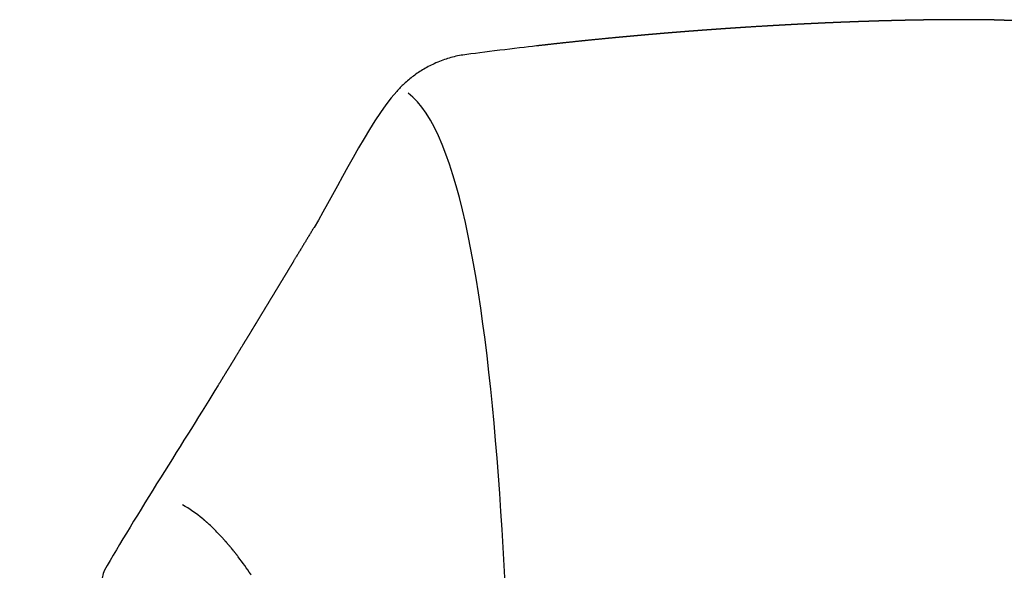
# Model space of a CAD drawing. Units: millimetres. Extents: x -264 to -33, y 0 to 329.
# Drawn here: x -155 to -152, y 237 to 239 of the extents above; entities that cross this region are included whole.
import ezdxf

# ---------------------------------------------------------------- set-up
doc = ezdxf.new("R2010")
doc.units = ezdxf.units.MM
doc.header["$MEASUREMENT"] = 0
doc.layers.add('COTAS', color=7, linetype='Continuous', true_color=0x000000)
doc.styles.add('ArialMT', font='arial.ttf')
doc.dimstyles.new('Esquema', dxfattribs={"dimscale": 0.3, "dimtxt": 4.75, "dimasz": 0.05, "dimexe": 0, "dimexo": 5, "dimgap": 2, "dimtad": 0, "dimtih": 1, "dimtoh": 1, "dimdec": 0, "dimlfac": 10, "dimzin": 1, "dimdsep": 46, "dimtxsty": 'ArialMT', "dimcen": 1.5, "dimse1": 1, "dimse2": 1, "dimadec": 0, "dimazin": 0, "dimtfac": 1, "dimtdec": 0, "dimtix": 1, "dimtmove": 1, "dimatfit": 3, "dimfxl": 1, "dimtolj": 1, "dimtzin": 1, "dimarcsym": 0})

# ---------------------------------------------------------------- blocks, each defined once
blk = doc.blocks.new('*D23')
at = {"layer": 'COTAS', "color": 0, "lineweight": -2, "transparency": 16777216}
for p, q in [((-158.8708, 238.7231), (-158.8708, 236.3502)), ((-158.8708, 231.0645), (-158.8708, 233.4374))]:
    blk.add_line(p, q, dxfattribs=at)
at = {"layer": 'COTAS', "color": 0, "transparency": 16777216}
for points in [[(-158.8733, 238.7231), (-158.8683, 238.7231), (-158.8708, 238.7381)], [(-158.8733, 231.0645), (-158.8683, 231.0645), (-158.8708, 231.0495)]]:
    blk.add_solid(points, dxfattribs=at)
at = {"layer": 'Defpoints', "color": 0, "transparency": 16777216}
for p in [(-152.306, 238.7381), (-158.8708, 231.0495), (-154.0048, 231.0495)]:
    blk.add_point(p, dxfattribs=at)
at = {"layer": 'COTAS', "color": 0, "transparency": 16777216, "insert": (-158.8708, 234.8938), "char_height": 1.425, "attachment_point": 5, "style": 'ArialMT'}
blk.add_mtext('\\A1;78,5', dxfattribs=at)

msp = doc.modelspace()

# ---------------------------------------------------------------- linework, layer by layer
for points, weights, degree, knots in [([(-152.4446, 238.7955), (-152.4722, 238.7955), (-152.4999, 238.7953), (-152.5275, 238.795), (-152.5551, 238.7946), (-152.5826, 238.7942), (-152.6101, 238.7936), (-152.617, 238.7934), (-152.6239, 238.7933), (-152.6307, 238.7931), (-152.6376, 238.793), (-152.6445, 238.7928), (-152.6513, 238.7926), (-152.6582, 238.7924), (-152.665, 238.7923), (-152.6719, 238.7921), (-152.6753, 238.792), (-152.6788, 238.7919), (-152.6822, 238.7918), (-152.6856, 238.7917), (-152.689, 238.7916), (-152.6925, 238.7915), (-152.6959, 238.7914), (-152.6993, 238.7913), (-152.7027, 238.7912), (-152.7061, 238.791), (-152.7096, 238.7909), (-152.713, 238.7908), (-152.7198, 238.7906), (-152.7267, 238.7904), (-152.7335, 238.7902), (-152.7403, 238.7899), (-152.7472, 238.7897), (-152.754, 238.7895), (-152.7574, 238.7893), (-152.7608, 238.7892), (-152.7643, 238.7891), (-152.766, 238.789), (-152.7677, 238.789), (-152.7745, 238.7887), (-152.7779, 238.7886), (-152.7813, 238.7884), (-152.7847, 238.7883), (-152.7881, 238.7882), (-152.7915, 238.7881), (-152.7949, 238.7879), (-152.8018, 238.7877), (-152.8086, 238.7874), (-152.8154, 238.7871), (-152.829, 238.7865), (-152.8426, 238.786), (-152.8562, 238.7854), (-152.8675, 238.7849), (-152.8788, 238.7843), (-152.8969, 238.7835), (-152.9105, 238.7828), (-152.924, 238.7822), (-152.9376, 238.7815), (-152.9511, 238.7808), (-152.9646, 238.7801), (-152.9782, 238.7793), (-152.9917, 238.7786), (-153.0052, 238.7778), (-153.0187, 238.7771), (-153.0457, 238.7755), (-153.0726, 238.7739), (-153.0996, 238.7722), (-153.1063, 238.7717), (-153.1131, 238.7713), (-153.1198, 238.7708), (-153.1239, 238.7706), (-153.1278, 238.7703), (-153.14, 238.7695), (-153.1534, 238.7686), (-153.1669, 238.7677), (-153.1803, 238.7667), (-153.1937, 238.7658), (-153.2072, 238.7648), (-153.2206, 238.7638), (-153.2273, 238.7634), (-153.234, 238.7629), (-153.2407, 238.7624), (-153.2441, 238.7621), (-153.2474, 238.7618), (-153.2508, 238.7616), (-153.2541, 238.7613), (-153.2575, 238.7611), (-153.2609, 238.7608), (-153.2642, 238.7606), (-153.2676, 238.7603), (-153.2709, 238.7601), (-153.2743, 238.7598), (-153.2776, 238.7595), (-153.281, 238.7593), (-153.2877, 238.7588), (-153.2944, 238.7582), (-153.3011, 238.7577), (-153.3078, 238.7572), (-153.3145, 238.7566), (-153.3212, 238.7561), (-153.3279, 238.7555), (-153.3346, 238.755), (-153.3413, 238.7544), (-153.348, 238.7539), (-153.3547, 238.7533), (-153.3614, 238.7528), (-153.3662, 238.7523), (-153.3712, 238.7519), (-153.3815, 238.751), (-153.3882, 238.7505), (-153.3949, 238.7499), (-153.4015, 238.7493), (-153.4082, 238.7487), (-153.4149, 238.7481), (-153.4216, 238.7475), (-153.435, 238.7463), (-153.4484, 238.7451), (-153.4618, 238.7439), (-153.4751, 238.7427), (-153.4885, 238.7414), (-153.5019, 238.7402), (-153.5286, 238.7376), (-153.5554, 238.735), (-153.5821, 238.7323), (-153.6088, 238.7296), (-153.6355, 238.7268), (-153.6622, 238.7239), (-153.6845, 238.7215), (-153.7067, 238.719), (-153.7288, 238.7165), (-153.7332, 238.716), (-153.7376, 238.7155), (-153.742, 238.715)], [1, 0.999990607892, 0.999990607892, 1, 0.999992415774, 0.999992415774, 1, 0.999999594102, 0.999999594102, 1, 0.999999619935, 0.999999619935, 1, 0.999999643638, 0.999999643638, 1, 1, 1, 1, 1, 1, 1, 1, 1, 1, 1, 1, 1, 0.999999706787, 0.999999706787, 1, 0.999999715911, 0.999999715911, 1, 1, 1, 1, 1, 1, 1, 1, 1, 1, 1, 1, 1, 0.999999741127, 0.999999741127, 1, 0.99999899707, 0.99999899707, 1, 0.999999331275, 0.999999331275, 1, 0.999999081141, 0.999999081141, 1, 0.999999108235, 0.999999108235, 1, 0.999999129947, 0.999999129947, 1, 0.999996664624, 0.999996664624, 1, 0.999999797282, 0.999999797282, 1, 1, 1, 1, 0.999999192919, 0.999999192919, 1, 0.999999196341, 0.999999196341, 1, 0.999999799819, 0.999999799819, 1, 1, 1, 1, 1, 1, 1, 1, 1, 1, 1, 1, 1, 0.99999980492, 0.99999980492, 1, 0.999999802655, 0.999999802654, 1, 0.999999800369, 0.999999800369, 1, 0.999999797502, 0.999999797502, 1, 1, 1, 1, 0.999999788019, 0.999999788019, 1, 0.999999801312, 0.999999801312, 1, 0.99999929005, 0.99999929005, 1, 0.999999255915, 0.999999255915, 1, 0.99999665739, 0.99999665739, 1, 0.999996141426, 0.999996141426, 1, 0.999996951791, 0.999996951791, 1, 1, 1, 1], 3, [-131.173057, -131.173057, -131.173057, -131.173057, -122.878756, -122.878756, -122.878756, -114.615731, -114.615731, -114.615731, -112.554282, -112.554282, -112.554282, -110.494501, -110.494501, -110.494501, -108.436453, -108.436453, -108.436453, -107.406309, -107.406309, -107.406309, -106.376551, -106.376551, -106.376551, -105.347093, -105.347093, -105.347093, -104.31788, -104.31788, -104.31788, -102.264662, -102.264662, -102.264662, -100.213398, -100.213398, -100.213398, -99.186224, -99.186224, -99.186224, -98.159639, -98.159639, -98.159639, -97.133507, -97.133507, -97.133507, -96.107771, -96.107771, -96.107771, -94.063002, -94.063002, -94.063002, -89.978773, -89.978773, -89.978773, -85.898939, -85.898939, -85.898939, -81.827954, -81.827954, -81.827954, -77.762937, -77.762937, -77.762937, -73.703316, -73.703316, -73.703316, -65.598312, -65.598312, -65.598312, -63.574682, -63.574682, -63.574682, -61.539171, -61.539171, -61.539171, -57.496447, -57.496447, -57.496447, -53.456804, -53.456804, -53.456804, -51.437985, -51.437985, -51.437985, -50.420675, -50.420675, -50.420675, -49.403344, -49.403344, -49.403344, -48.38598, -48.38598, -48.38598, -47.368474, -47.368474, -47.368474, -45.350995, -45.350995, -45.350995, -43.333875, -43.333875, -43.333875, -41.317145, -41.317145, -41.317145, -39.300837, -39.300837, -39.300837, -37.264353, -37.264353, -37.264353, -35.248986, -35.248986, -35.248986, -33.234262, -33.234262, -33.234262, -29.204124, -29.204124, -29.204124, -25.172951, -25.172951, -25.172951, -17.110947, -17.110947, -17.110947, -9.05577, -9.05577, -9.05577, -2.35396, -2.35396, -2.35396, -1, -1, -1, -1]), ([(-152.306, 238.7941), (-152.3338, 238.7946), (-152.3616, 238.795), (-152.4031, 238.7955), (-152.4446, 238.7955)], [1, 0.99999468478, 1, 0.999985943673, 1], 2, [-145.032873, -145.032873, -145.032873, -139.471911, -139.471911, -131.173057, -131.173057, -131.173057]), ([(-152.306, 238.7941), (-152.2782, 238.7946), (-152.2504, 238.795), (-152.2089, 238.7955), (-152.1674, 238.7955)], [1, 0.99999468478, 1, 0.999985943673, 1], 2, [-145.032873, -145.032873, -145.032873, -139.471911, -139.471911, -131.173057, -131.173057, -131.173057]), ([(-154.4249, 238.1582), (-154.4428, 238.1286), (-154.4607, 238.099), (-154.4787, 238.0694), (-154.4832, 238.062), (-154.4876, 238.0546), (-154.4921, 238.0472), (-154.4966, 238.0398), (-154.5011, 238.0324), (-154.5056, 238.025), (-154.51, 238.0176), (-154.5145, 238.0102), (-154.519, 238.0028), (-154.5235, 237.9955), (-154.5279, 237.9881), (-154.5324, 237.9807), (-154.5369, 237.9733), (-154.5414, 237.9659), (-154.5458, 237.9585), (-154.5503, 237.9512), (-154.5548, 237.9438), (-154.5593, 237.9364), (-154.5638, 237.929), (-154.5682, 237.9216), (-154.5727, 237.9143), (-154.5772, 237.9069), (-154.5816, 237.8995), (-154.5861, 237.8921), (-154.5884, 237.8885), (-154.5906, 237.8848), (-154.5928, 237.8811), (-154.5951, 237.8774), (-154.5973, 237.8737), (-154.5995, 237.87), (-154.6018, 237.8663), (-154.604, 237.8627), (-154.6062, 237.859), (-154.6085, 237.8553), (-154.6107, 237.8516), (-154.6129, 237.848), (-154.6151, 237.8443), (-154.6174, 237.8406), (-154.6196, 237.8369), (-154.6218, 237.8332), (-154.6241, 237.8296), (-154.6263, 237.8259), (-154.6308, 237.8186), (-154.6352, 237.8112), (-154.6397, 237.8039), (-154.6486, 237.7892), (-154.6576, 237.7745), (-154.6665, 237.7599), (-154.671, 237.7526), (-154.6754, 237.7452), (-154.6799, 237.7379), (-154.6844, 237.7306), (-154.6888, 237.7233), (-154.6933, 237.716), (-154.7022, 237.7014), (-154.7111, 237.6867), (-154.7201, 237.6721)], [1, 0.999999945655, 0.999999945655, 1, 1, 1, 1, 1, 1, 1, 1, 1, 1, 1, 1, 1, 1, 1, 1, 1, 1, 1, 1, 1, 1, 1, 1, 1, 1, 1, 1, 1, 1, 1, 1, 1, 1, 1, 1, 1, 1, 1, 1, 1, 1, 1, 1, 1, 1, 0.999999936978, 0.999999936978, 1, 1, 1, 1, 1, 1, 1, 0.999999958829, 0.999999958829, 1], 3, [-122.610448, -122.610448, -122.610448, -122.610448, -112.228904, -112.228904, -112.228904, -108.619916, -108.619916, -108.619916, -105.011168, -105.011168, -105.011168, -101.402746, -101.402746, -101.402746, -97.794791, -97.794791, -97.794791, -94.187427, -94.187427, -94.187427, -90.580566, -90.580566, -90.580566, -86.97414, -86.97414, -86.97414, -83.368149, -83.368149, -83.368149, -81.565604, -81.565604, -81.565604, -79.763794, -79.763794, -79.763794, -77.962539, -77.962539, -77.962539, -76.161578, -76.161578, -76.161578, -74.360737, -74.360737, -74.360737, -72.560119, -72.560119, -72.560119, -68.959752, -68.959752, -68.959752, -63.808793, -63.808793, -63.808793, -60.211868, -60.211868, -60.211868, -56.615969, -56.615969, -56.615969, -51.479963, -51.479963, -51.479963, -51.479963])]:
    msp.add_rational_spline(points, weights, degree=degree, knots=knots)
for points in [[(-153.742, 238.715), (-153.8023, 238.708), (-153.9075, 238.6957), (-153.9675, 238.6872)], [(-154.1711, 238.5755), (-154.2581, 238.4772), (-154.3554, 238.2732), (-154.4249, 238.1582)], [(-153.8182, 235.7905), (-153.8081, 236.448), (-153.8193, 238.3429), (-154.1363, 238.5699)], [(-154.7201, 237.6721), (-154.8126, 237.5208), (-154.9808, 237.2604), (-155.0678, 237.106)], [(-154.7649, 237.2626), (-154.7651, 237.2627), (-154.7653, 237.2629), (-154.7655, 237.2631)], [(-154.7638, 237.2617), (-154.7642, 237.262), (-154.7646, 237.2623), (-154.7649, 237.2626)], [(-154.756, 237.2549), (-154.7566, 237.2554), (-154.7571, 237.2559), (-154.7577, 237.2565)], [(-154.7542, 237.2533), (-154.7548, 237.2539), (-154.7554, 237.2544), (-154.756, 237.2549)], [(-154.7524, 237.2518), (-154.753, 237.2523), (-154.7536, 237.2528), (-154.7542, 237.2533)], [(-154.7487, 237.2484), (-154.7493, 237.249), (-154.75, 237.2496), (-154.7507, 237.2502)], [(-154.7472, 237.247), (-154.7477, 237.2475), (-154.7482, 237.2479), (-154.7487, 237.2484)], [(-154.715, 237.2152), (-154.7253, 237.2262), (-154.7361, 237.2368), (-154.7472, 237.247)], [(-154.7121, 237.2121), (-154.713, 237.2131), (-154.714, 237.2142), (-154.715, 237.2152)], [(-154.7116, 237.2116), (-154.7117, 237.2118), (-154.7119, 237.2119), (-154.7121, 237.2121)], [(-154.7088, 237.2086), (-154.7098, 237.2096), (-154.7107, 237.2106), (-154.7116, 237.2116)], [(-154.7082, 237.208), (-154.7084, 237.2082), (-154.7086, 237.2084), (-154.7088, 237.2086)], [(-154.7056, 237.2052), (-154.7065, 237.2061), (-154.7074, 237.207), (-154.7082, 237.208)], [(-154.7049, 237.2043), (-154.7051, 237.2046), (-154.7054, 237.2049), (-154.7056, 237.2052)], [(-154.7025, 237.2016), (-154.7033, 237.2025), (-154.7041, 237.2034), (-154.7049, 237.2043)], [(-154.7015, 237.2006), (-154.7018, 237.2009), (-154.7021, 237.2013), (-154.7025, 237.2016)], [(-154.6993, 237.1981), (-154.7, 237.1989), (-154.7008, 237.1997), (-154.7015, 237.2006)], [(-154.6981, 237.1968), (-154.6985, 237.1972), (-154.6989, 237.1977), (-154.6993, 237.1981)], [(-154.6962, 237.1946), (-154.6968, 237.1953), (-154.6975, 237.196), (-154.6981, 237.1968)], [(-154.6948, 237.1929), (-154.6952, 237.1935), (-154.6957, 237.194), (-154.6962, 237.1946)], [(-154.6931, 237.191), (-154.6936, 237.1917), (-154.6942, 237.1923), (-154.6948, 237.1929)], [(-154.6914, 237.1891), (-154.692, 237.1897), (-154.6925, 237.1904), (-154.6931, 237.191)], [(-154.69, 237.1874), (-154.6905, 237.188), (-154.6909, 237.1885), (-154.6914, 237.1891)], [(-154.6881, 237.1852), (-154.6887, 237.1859), (-154.6893, 237.1867), (-154.69, 237.1874)], [(-154.6869, 237.1838), (-154.6873, 237.1843), (-154.6877, 237.1847), (-154.6881, 237.1852)], [(-154.6847, 237.1812), (-154.6854, 237.1821), (-154.6862, 237.1829), (-154.6869, 237.1838)], [(-154.6839, 237.1802), (-154.6841, 237.1805), (-154.6844, 237.1809), (-154.6847, 237.1812)], [(-154.6813, 237.1772), (-154.6822, 237.1782), (-154.683, 237.1792), (-154.6839, 237.1802)], [(-154.6808, 237.1766), (-154.681, 237.1768), (-154.6812, 237.177), (-154.6813, 237.1772)], [(-154.678, 237.1731), (-154.6789, 237.1743), (-154.6799, 237.1754), (-154.6808, 237.1766)], [(-154.6713, 237.1649), (-154.6715, 237.1651), (-154.6717, 237.1653), (-154.6719, 237.1656)], [(-154.6689, 237.1619), (-154.6697, 237.1629), (-154.6705, 237.1639), (-154.6713, 237.1649)], [(-154.668, 237.1607), (-154.6683, 237.1611), (-154.6686, 237.1615), (-154.6689, 237.1619)], [(-154.666, 237.1582), (-154.6666, 237.159), (-154.6673, 237.1598), (-154.668, 237.1607)], [(-154.6646, 237.1564), (-154.6651, 237.157), (-154.6655, 237.1576), (-154.666, 237.1582)], [(-154.6631, 237.1545), (-154.6636, 237.1551), (-154.6641, 237.1558), (-154.6646, 237.1564)], [(-154.6613, 237.1522), (-154.6619, 237.1529), (-154.6625, 237.1537), (-154.6631, 237.1545)], [(-154.6602, 237.1508), (-154.6605, 237.1512), (-154.6609, 237.1517), (-154.6613, 237.1522)], [(-154.6579, 237.1478), (-154.6587, 237.1488), (-154.6594, 237.1498), (-154.6602, 237.1508)], [(-154.6573, 237.147), (-154.6575, 237.1473), (-154.6577, 237.1476), (-154.6579, 237.1478)], [(-155.0678, 237.106), (-155.0919, 237.0633), (-155.0872, 236.849), (-155.0841, 236.6866)]]:
    msp.add_open_spline(points, degree=3)
for points, knots in [([(-153.9675, 238.6872), (-153.9824, 238.6851), (-153.9968, 238.6818), (-154.0227, 238.674), (-154.0346, 238.6697), (-154.0509, 238.6627), (-154.0638, 238.657), (-154.0759, 238.6508), (-154.0989, 238.6373), (-154.1095, 238.6302), (-154.1196, 238.6227), (-154.1296, 238.6152), (-154.1392, 238.6073), (-154.1562, 238.5915), (-154.1638, 238.5837), (-154.1711, 238.5755)], [0, 0, 0, 0, 4.588237, 4.588237, 9.140641, 9.140641, 9.140641, 13.785116, 13.785116, 18.46148, 18.46148, 18.46148, 23.128915, 23.128915, 27.253302, 27.253302, 27.253302, 27.253302]), ([(-154.7655, 237.2631), (-154.7659, 237.2634), (-154.7857, 237.2798), (-154.8067, 237.2948), (-154.8291, 237.3067)], [-19.418968, -19.418968, -19.418968, -19.418968, -19.221468, -9.610734, -9.610734, -9.610734, -9.610734]), ([(-154.7507, 237.2502), (-154.7511, 237.2506), (-154.7517, 237.2511), (-154.7523, 237.2517), (-154.7524, 237.2518)], [-21.004899512, -21.004899512, -21.004899512, -21.004899512, -21.003609014, -21.003236566, -21.003236566, -21.003236566, -21.003236566]), ([(-154.6181, 237.0925), (-154.6183, 237.0929), (-154.6309, 237.1114), (-154.644, 237.1296), (-154.6573, 237.147)], [-41.406728, -41.406728, -41.406728, -41.406728, -41.219095, -32.809702, -32.809702, -32.809702, -32.809702])]:
    msp.add_open_spline(points, degree=3, knots=knots)
for points, weights in [([(-154.7577, 237.2565), (-154.7608, 237.2591), (-154.7638, 237.2617)], [1, 0.999968069042, 1]), ([(-154.6719, 237.1656), (-154.6749, 237.1694), (-154.678, 237.1731)], [1, 0.999986547374, 0.999999999994])]:
    msp.add_rational_spline(points, weights, degree=2)

# ---------------------------------------------------------------- dimensions: what is measured, and where the dimension line sits
at = {"layer": 'COTAS'}
dim = msp.add_linear_dim(base=(-158.8708, 231.0495), p1=(-152.306, 238.7381), p2=(-154.0048, 231.0495), angle=90, text='78,5', dimstyle='Esquema', dxfattribs=at)
dim.commit()
dim.dimension.update_dxf_attribs({"geometry": '*D23', "text_midpoint": (-158.8708, 234.8938)})

doc.saveas('drawing.dxf')
